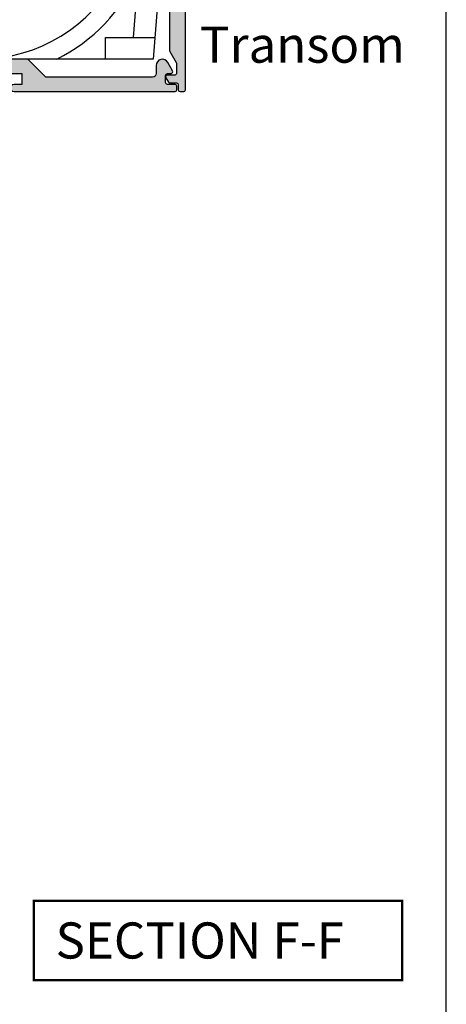
# Model space of a CAD drawing. Extents: x 0 to 354, y 0 to 482.
# Drawn here: x 295 to 354, y 203 to 340 of the extents above; entities that cross this region are included whole.
import ezdxf

# ---------------------------------------------------------------- set-up
doc = ezdxf.new("R2010")
doc.units = 0
doc.header["$LTSCALE"] = 0.25
doc.layers.get('0').update_dxf_attribs({"linetype": 'CONTINUOUS'})
for name, color, linetype in [('08532$0$APL_HATCH', 253, 'CONTINUOUS'), ('08532$0$APL_JOINERY', 2, 'CONTINUOUS'), ('APL_JOINERY', 2, 'CONTINUOUS'), ('APL_NOTES', 7, 'CONTINUOUS')]:
    doc.layers.add(name, color=color, linetype=linetype)
doc.styles.add('ARIAL-BOLD', font='arialbd.ttf')
doc.styles.add('ARIAL-REGULAR', font='arial.ttf')

# ---------------------------------------------------------------- blocks, each defined once
blk = doc.blocks.new('08532', base_point=(399.2702704277835, 249.1971299919068))
at = {"layer": '08532$0$APL_HATCH'}
h = blk.add_hatch(color=256, dxfattribs=at)
edge = h.paths.add_edge_path()
edge.add_arc((403.4702704277842, 290.1971299919069), 2, 90, 180, ccw=False)
edge.add_line((403.4702704277842, 292.1971299919069), (409.3702704277833, 292.1971299919069))
edge.add_arc((409.3702704277832, 294.8971299919069), 2.699999999999988, 270.0000000000023, 360.0000000000012)
edge.add_line((412.0702704277832, 294.8971299919069), (412.0702704277832, 295.9345886007247))
edge.add_arc((412.5702704277832, 295.9345886007247), 0.5, 90, 180, ccw=False)
edge.add_line((412.5702704277832, 296.4345886007246), (413.2304684524392, 296.4345886007246))
edge.add_arc((413.2304684524395, 295.9345886007248), 0.4999999999998295, -13.233240687985017, 90.00000000003922, ccw=False)
edge.add_arc((417.2702704277847, 294.9845886007248), 3.650000000000563, 166.7667593120422, 223.3417582272149)
edge.add_arc((415.2702704277841, 293.0971299919071), 0.900000000000133, 223.3417582272233, 403.3417582272206)
edge.add_arc((417.2702704277845, 294.9845886007247), 1.850000000000103, -43.3417582272279, 223.3417582272118, ccw=False)
edge.add_arc((419.2702704277841, 293.0971299919066), 0.8999999999998802, 136.6582417727515, 316.6582417727515)
edge.add_arc((417.2702704277851, 294.9845886007248), 3.649999999999555, 316.6582417727557, 331.5744739541178)
edge.add_line((420.4802139759867, 293.2471299919068), (436.170270427783, 293.247129991907))
edge.add_arc((436.1702704277832, 295.047129991907), 1.800000000000068, 269.9999999999963, 359.9999999999963)
edge.add_line((437.9702704277833, 295.0471299919069), (437.9702704277833, 296.9971299919068))
edge.add_line((437.9702704277833, 296.9971299919068), (477.7912694441152, 296.9971299919068))
edge.add_arc((477.7912694441144, 296.7471299919068), 0.2500000000000568, -26.86781533917849, 89.99999999983072, ccw=False)
edge.add_arc((481.2702704277831, 294.9845886007248), 3.64999999999971, 153.1321846608811, 223.3417582272291)
edge.add_arc((479.2702704277837, 293.0971299919069), 0.900000000000055, 223.341758227218, 403.3417582272154)
edge.add_arc((481.2702704277837, 294.9845886007248), 1.850000000000086, -43.341758227227785, 223.3417582272292, ccw=False)
edge.add_arc((483.2702704277835, 293.0971299919068), 0.900000000000009, 136.6582417727692, 316.6582417727665)
edge.add_arc((481.2702704277834, 294.9845886007243), 3.650000000000041, 316.6582417727789, 386.8678153391271)
edge.add_arc((484.7492714114522, 296.7471299919068), 0.2499999999999857, 89.99999999997402, 206.8678153391494, ccw=False)
edge.add_line((484.7492714114522, 296.9971299919068), (495.0702704277836, 296.9971299919068))
edge.add_arc((495.0702704277836, 294.9971299919068), 2, 0, 90, ccw=False)
edge.add_line((497.0702704277837, 294.9971299919068), (497.0702704277843, 254.8588614016904))
edge.add_arc((497.3202704277843, 254.8588614016904), 0.25, 179.9999999999869, 209.9999999999859)
edge.add_line((497.1037640768382, 254.7338614016904), (497.9867767787303, 253.2044385382843))
edge.add_arc((497.7702704277844, 253.0794385382847), 0.2499999999995896, 2.609112925711088e-11, 29.999999999956515, ccw=False)
edge.add_line((498.020270427784, 253.0794385382848), (498.0202704277854, 251.7454639420681))
edge.add_arc((497.7702704277854, 251.7454639420679), 0.25, -90, 5.218225851422176e-11, ccw=False)
edge.add_line((497.7702704277854, 251.4954639420679), (496.7702704277852, 251.4954639420679))
edge.add_arc((496.7702704277851, 251.2454639420678), 0.2500000000001137, 89.99999999996092, 209.9999999999486)
edge.add_line((496.5537640768387, 251.1204639420679), (496.8992123440296, 250.5221299919067))
edge.add_arc((497.1157186949756, 250.6471299919068), 0.2499999999999855, 210.0000000000094, 270)
edge.add_line((497.1157186949756, 250.3971299919068), (498.020270427788, 250.3971299919068))
edge.add_arc((498.020270427788, 250.1471299919068), 0.25, 0, 90, ccw=False)
edge.add_line((498.270270427788, 250.1471299919068), (498.270270427788, 249.4471299919068))
edge.add_arc((498.520270427788, 249.4471299919068), 0.25, 180, 270)
edge.add_line((498.520270427788, 249.1971299919068), (499.0202704277841, 249.1971299919068))
edge.add_arc((499.0202704277837, 249.4471299919065), 0.2499999999997158, 270.0000000000911, 360.0000000000911)
edge.add_line((499.2702704277834, 249.4471299919069), (499.2702704277834, 298.9471299919069))
edge.add_arc((499.0202704277835, 298.9471299919069), 0.25, 0, 90)
edge.add_line((499.0202704277835, 299.1971299919069), (460.1702704277835, 299.1971299919069))
edge.add_line((460.1702704277835, 299.1971299919069), (460.5702704277836, 299.597129991907))
edge.add_line((460.5702704277836, 299.597129991907), (460.5702704277836, 321.9471299919069))
edge.add_arc((460.3202704277836, 321.9471299919069), 0.25, 0, 90)
edge.add_line((460.3202704277836, 322.1971299919069), (457.5202704277835, 322.1971299919069))
edge.add_arc((457.5202704277835, 321.9471299919069), 0.25, 90, 180)
edge.add_line((457.2702704277834, 321.9471299919069), (457.2702704277834, 321.1971299919069))
edge.add_line((457.2702704277834, 321.1971299919069), (456.5202704277835, 321.1971299919069))
edge.add_arc((456.5202704277835, 320.9471299919069), 0.25, 90, 180)
edge.add_line((456.2702704277834, 320.9471299919069), (456.2702704277834, 319.1471299919069))
edge.add_arc((456.7702704277834, 319.1471299919069), 0.5, 180, 360)
edge.add_line((457.2702704277834, 319.1471299919069), (457.2702704277834, 319.8971299919069))
edge.add_line((457.2702704277834, 319.8971299919069), (458.7702704277835, 319.8971299919069))
edge.add_line((458.7702704277835, 319.8971299919069), (458.7702704277835, 314.3971299919069))
edge.add_line((458.7702704277835, 314.3971299919069), (457.2702704277834, 314.3971299919069))
edge.add_line((457.2702704277834, 314.3971299919069), (457.2702704277834, 315.1471299919069))
edge.add_arc((456.7702704277834, 315.1471299919069), 0.5, 0, 180)
edge.add_line((456.2702704277834, 315.1471299919069), (456.2702704277834, 313.3471299919069))
edge.add_arc((456.5202704277835, 313.3471299919069), 0.25, 180, 270)
edge.add_line((456.5202704277835, 313.0971299919069), (458.5702704277836, 313.0971299919069))
edge.add_line((458.5702704277836, 313.0971299919069), (458.5702704277836, 299.597129991907))
edge.add_line((458.5702704277836, 299.597129991907), (458.9702704277837, 299.1971299919069))
edge.add_line((458.9702704277837, 299.1971299919069), (433.795270427784, 299.1971299919069))
edge.add_arc((433.795270427784, 298.5721299919069), 0.625, 90, 270)
edge.add_line((433.795270427784, 297.9471299919069), (436.170270427784, 297.9471299919069))
edge.add_line((436.170270427784, 297.9471299919069), (436.170270427784, 295.4471299919069))
edge.add_line((436.170270427784, 295.4471299919069), (421.2937708268699, 295.4471299919069))
edge.add_arc((417.2702704277843, 294.9845886007249), 4.049999999999886, 6.557931455513744, 64.32082318617714)
edge.add_line((419.0252633052636, 298.6345886007244), (411.8702704277834, 298.6345886007247))
edge.add_arc((411.8702704277834, 296.6345886007247), 2, 90, 180)
edge.add_line((409.8702704277833, 296.6345886007247), (409.8702704277833, 294.8971299919069))
edge.add_arc((409.3702704277833, 294.8971299919069), 0.5, -90, 0, ccw=False)
edge.add_line((409.3702704277833, 294.397129991907), (401.2702704277844, 294.397129991907))
edge.add_arc((401.2702704277844, 294.8971299919069), 0.5, 180, 270, ccw=False)
edge.add_line((400.7702704277844, 294.8971299919069), (400.7702704277844, 295.8131553956924))
edge.add_arc((401.2702704277844, 295.8131553956921), 0.5, 149.9999999999615, 179.9999999999675, ccw=False)
edge.add_line((400.8372577258923, 296.0631553956925), (401.7680212430886, 297.6752850973079))
edge.add_arc((401.335008541196, 297.9252850973074), 0.5000000000000807, 330.0000000000729, 405.0000000000599)
edge.add_line((401.688561931789, 298.2788384879011), (400.8434937324873, 299.1239066872036))
edge.add_arc((400.6667170371905, 298.9471299919063), 0.2500000000006049, 45.00000000007369, 90.00000000007815)
edge.add_line((400.6667170371901, 299.1971299919069), (399.5202704277843, 299.1971299919069))
edge.add_arc((399.5202704277839, 298.9471299919064), 0.2500000000004547, 89.99999999989578, 179.9999999998957)
edge.add_line((399.2702704277835, 298.9471299919069), (399.2702704277835, 249.4471299919068))
edge.add_arc((399.5202704277835, 249.4471299919068), 0.25, 180, 270)
edge.add_line((399.5202704277835, 249.1971299919068), (400.0202704277795, 249.1971299919068))
edge.add_arc((400.0202704277795, 249.4471299919068), 0.25, 270, 360)
edge.add_line((400.2702704277796, 249.4471299919068), (400.2702704277796, 250.1471299919068))
edge.add_arc((400.5202704277796, 250.1471299919068), 0.25, 90, 180, ccw=False)
edge.add_line((400.5202704277796, 250.3971299919068), (401.4248221605919, 250.3971299919068))
edge.add_arc((401.424822160592, 250.6471299919067), 0.2499999999999716, 269.999999999987, 329.999999999984)
edge.add_line((401.6413285115381, 250.5221299919067), (401.9867767787288, 251.1204639420679))
edge.add_arc((401.7702704277826, 251.2454639420678), 0.2500000000001114, 330.0000000000447, 450.000000000026)
edge.add_line((401.7702704277824, 251.4954639420679), (400.7702704277822, 251.4954639420679))
edge.add_arc((400.7702704277822, 251.7454639420679), 0.25, 179.9999999999479, 270, ccw=False)
edge.add_line((400.5202704277822, 251.7454639420681), (400.5202704277835, 253.0794385382846))
edge.add_arc((400.7702704277839, 253.0794385382845), 0.2500000000003979, 150.0000000000371, 179.999999999974, ccw=False)
edge.add_line((400.5537640768374, 253.2044385382846), (401.4367767787294, 254.7338614016904))
edge.add_arc((401.220270427783, 254.8588614016904), 0.2500000000002174, 330.0000000000287, 360.000000000026)
edge.add_line((401.4702704277833, 254.8588614016906), (401.4702704277842, 290.1971299919069))
at = {"layer": '08532$0$APL_JOINERY', "linetype": 'CONTINUOUS'}
blk.add_lwpolyline([(401.4702704277842, 290.1971299919069, -0.4142135623730951), (403.4702704277842, 292.1971299919069), (409.3702704277833, 292.1971299919069, 0.4142135623730951), (412.0702704277832, 294.8971299919069), (412.0702704277832, 295.9345886007247, -0.4142135623730951), (412.5702704277832, 296.4345886007246), (413.2304684524392, 296.4345886007246, -0.483597835392536), (413.7171915819989, 295.8201307693993, 0.2519945473093323), (414.6157249732386, 292.4794162653849, 0.9999999999999799), (415.9248158823297, 293.7148437184294, -2.318729304408719), (418.615724973239, 293.714843718429, 0.9999999999999996), (419.9248158823293, 292.4794162653842, 0.0651763953378218), (420.4802139759867, 293.2471299919068), (436.170270427783, 293.247129991907, 0.4142135623730951), (437.9702704277833, 295.0471299919069), (437.9702704277833, 296.9971299919068), (477.7912694441152, 296.9971299919068, -0.5592694979527141), (478.0142823276828, 296.6341465693949, 0.3163044235369684), (478.6157249732381, 292.4794162653848, 0.9999999999999998), (479.9248158823292, 293.714843718429, -2.318729304409166), (482.6157249732381, 293.7148437184291, 0.9999999999999996), (483.9248158823289, 292.4794162653845, 0.3163044235369631), (484.5262585278837, 296.6341465693951, -0.5592694979536665), (484.7492714114522, 296.9971299919068), (495.0702704277836, 296.9971299919068, -0.4142135623730951), (497.0702704277837, 294.9971299919068), (497.0702704277843, 254.8588614016904, 0.1316524975873794), (497.1037640768382, 254.7338614016904), (497.9867767787303, 253.2044385382843, -0.1316524975870961), (498.020270427784, 253.0794385382848), (498.0202704277854, 251.7454639420681, -0.4142135623733781), (497.7702704277854, 251.4954639420679), (496.7702704277852, 251.4954639420679, 0.5773502691895906), (496.5537640768387, 251.1204639420679), (496.8992123440296, 250.5221299919067, 0.2679491924310784), (497.1157186949756, 250.3971299919068), (498.020270427788, 250.3971299919068, -0.4142135623730951), (498.270270427788, 250.1471299919068), (498.270270427788, 249.4471299919068, 0.4142135623730951), (498.520270427788, 249.1971299919068), (499.0202704277841, 249.1971299919068, 0.4142135623730951), (499.2702704277834, 249.4471299919069), (499.2702704277834, 298.9471299919069, 0.4142135623730951), (499.0202704277835, 299.1971299919069), (460.1702704277835, 299.1971299919069), (460.5702704277836, 299.597129991907), (460.5702704277836, 321.9471299919069, 0.4142135623730951), (460.3202704277836, 322.1971299919069), (457.5202704277835, 322.1971299919069, 0.4142135623730951), (457.2702704277834, 321.9471299919069), (457.2702704277834, 321.1971299919069), (456.5202704277835, 321.1971299919069, 0.4142135623730951), (456.2702704277834, 320.9471299919069), (456.2702704277834, 319.1471299919069, 0.9999999999999998), (457.2702704277834, 319.1471299919069), (457.2702704277834, 319.8971299919069), (458.7702704277835, 319.8971299919069), (458.7702704277835, 314.3971299919069), (457.2702704277834, 314.3971299919069), (457.2702704277834, 315.1471299919069, 0.9999999999999998), (456.2702704277834, 315.1471299919069), (456.2702704277834, 313.3471299919069, 0.4142135623730951), (456.5202704277835, 313.0971299919069), (458.5702704277836, 313.0971299919069), (458.5702704277836, 299.597129991907), (458.9702704277837, 299.1971299919069), (433.795270427784, 299.1971299919069, 0.9999999999999998), (433.795270427784, 297.9471299919069), (436.170270427784, 297.9471299919069), (436.170270427784, 295.4471299919069), (421.2937708268699, 295.4471299919069, 0.2575141033435908), (419.0252633052636, 298.6345886007244), (411.8702704277834, 298.6345886007247, 0.4142135623730951), (409.8702704277833, 296.6345886007247), (409.8702704277833, 294.8971299919069, -0.4142135623730951), (409.3702704277833, 294.397129991907), (401.2702704277844, 294.397129991907, -0.4142135623730951), (400.7702704277844, 294.8971299919069), (400.7702704277844, 295.8131553956924, -0.1316524975874149), (400.8372577258923, 296.0631553956925), (401.7680212430886, 297.6752850973079, 0.3394542588633177), (401.688561931789, 298.2788384879011), (400.8434937324873, 299.1239066872036, 0.1989123673797014), (400.6667170371901, 299.1971299919069), (399.5202704277843, 299.1971299919069, 0.4142135623730951), (399.2702704277835, 298.9471299919069), (399.2702704277835, 249.4471299919068, 0.4142135623730951), (399.5202704277835, 249.1971299919068), (400.0202704277795, 249.1971299919068, 0.4142135623730951), (400.2702704277796, 249.4471299919068), (400.2702704277796, 250.1471299919068, -0.4142135623730951), (400.5202704277796, 250.3971299919068), (401.4248221605919, 250.3971299919068, 0.2679491924310786), (401.6413285115381, 250.5221299919067), (401.9867767787288, 251.1204639420679, 0.5773502691895906), (401.7702704277824, 251.4954639420679), (400.7702704277822, 251.4954639420679, -0.4142135623733781), (400.5202704277822, 251.7454639420681), (400.5202704277835, 253.0794385382846, -0.1316524975871033), (400.5537640768374, 253.2044385382846), (401.4367767787294, 254.7338614016904, 0.1316524975873794), (401.4702704277833, 254.8588614016906)], format="xyb", close=True, dxfattribs=at)
blk = doc.blocks.new('TRANSOMCLOSER', base_point=(372.8941048585576, 345.6361252324739))
at = {"layer": 'APL_JOINERY', "color": 8, "linetype": 'CONTINUOUS'}
for points in [[(400.2563243296965, 392.9156908128068), (402.7885033900272, 396.2156908128069), (398.0885033900269, 396.2156908128069), (398.0885033900269, 395.0156908128068), (396.1885033900273, 395.0156908128068), (396.1885033900273, 396.2156908128069), (391.488503390027, 396.2156908128069), (394.0206824503576, 392.9156908128068)], [(451.7675272667585, 392.9156908128068), (454.2997063270893, 396.2156908128069), (449.5997063270889, 396.2156908128069), (449.5997063270889, 395.0156908128068), (447.6997063270893, 395.0156908128068), (447.6997063270893, 396.2156908128069), (442.999706327089, 396.2156908128069), (445.5318853874198, 392.9156908128068)], [(399.6085033900269, 380.7856908128068), (394.9535033900271, 380.5006908128069), (395.238503390027, 380.2156908128069), (399.0385033900271, 380.2156908128069)], [(406.8941048585581, 371.6361252324738), (404.1441048557182, 376.3992649549276), (398.6441048558951, 376.399264951751), (395.8941048585581, 371.6361252220762), (398.6441048704024, 366.8729855048213), (404.1441048702251, 366.8729855183955)], [(447.1441048612211, 376.399264951751), (449.8941048585581, 371.6361252220762), (447.1441048467138, 366.8729855048213), (441.6441048468911, 366.8729855183955), (438.8941048585581, 371.6361252324738), (441.644104861398, 376.3992649549276)], [(430.0441048585581, 344.1361252324738), (415.744104858558, 332.1361252324738), (415.744104858558, 344.1361252324738), (430.0441048585581, 332.1361252324738)]]:
    blk.add_lwpolyline(points, close=True, dxfattribs=at)
for points in [[(394.1385033900271, 392.9156908128068), (394.1385033900271, 391.2156908128069), (395.238503390027, 390.7156908128069), (394.1385033900271, 390.2156908128069), (400.1385033900271, 390.7156908128069), (400.1385033900271, 392.9156908128068)], [(451.6497063270891, 392.9156908128068), (451.6497063270891, 391.2156908128069), (450.5497063270892, 390.7156908128069), (451.6497063270891, 390.2156908128069), (445.6497063270892, 390.7156908128069), (445.6497063270892, 392.9156908128068)], [(395.238503390027, 390.7156908128069), (398.5385033900271, 391.2156908128069), (394.1385033900271, 391.2156908128069)], [(450.5497063270892, 390.7156908128069), (447.2497063270891, 391.2156908128069), (451.6497063270891, 391.2156908128069)], [(400.1385033900271, 390.7156908128069), (399.0385033900271, 390.2156908128069), (395.238503390027, 389.7156908128069), (394.1385033900271, 389.2156908128069), (400.1385033900271, 389.7156908128069), (399.0385033900271, 390.2156908128069)], [(394.1385033900271, 390.2156908128069), (395.238503390027, 389.7156908128069)], [(446.6044932910856, 385.6361252324739), (445.6497063270892, 385.7156908128069), (446.749706327089, 386.2156908128069), (445.6497063270892, 386.7156908128069), (446.749706327089, 387.2156908128069), (445.6497063270892, 387.7156908128069), (446.749706327089, 388.2156908128069), (445.6497063270892, 388.7156908128069), (446.749706327089, 389.2156908128069), (445.6497063270892, 389.7156908128069), (446.749706327089, 390.2156908128069), (445.6497063270892, 390.7156908128069)], [(451.6497063270891, 390.2156908128069), (450.5497063270892, 389.7156908128069), (451.6497063270891, 389.2156908128069), (445.6497063270892, 389.7156908128069)], [(450.5497063270892, 389.7156908128069), (446.749706327089, 390.2156908128069)], [(450.7247506038217, 388.6361252324738), (462.8941048585581, 388.6361252324738), (462.8941048585581, 362.6361252324739), (382.8941048585581, 362.6361252324739), (382.8941048585581, 388.6361252324738), (395.0634591132945, 388.6361252324738)], [(400.1385033900271, 389.7156908128069), (399.0385033900271, 389.2156908128069), (395.238503390027, 388.7156908128069), (394.1385033900271, 388.2156908128069), (400.1385033900271, 388.7156908128069), (399.0385033900271, 389.2156908128069)], [(394.1385033900271, 389.2156908128069), (395.238503390027, 388.7156908128069)], [(400.1385033900271, 388.7156908128069), (399.0385033900271, 388.2156908128069), (395.238503390027, 387.7156908128069), (394.1385033900271, 387.2156908128069), (400.1385033900271, 387.7156908128069), (399.0385033900271, 388.2156908128069)], [(445.8247506038216, 388.6361252324738), (399.9634591132945, 388.6361252324738)], [(451.6497063270891, 389.2156908128069), (450.5497063270892, 388.7156908128069), (451.6497063270891, 388.2156908128069), (445.6497063270892, 388.7156908128069)], [(450.5497063270892, 388.7156908128069), (446.749706327089, 389.2156908128069)], [(396.7304153320139, 350.1361252324739), (377.3941048585581, 350.1361252324739), (375.8941048585581, 368.8861252324739), (377.3941048585581, 387.6361252324739), (382.8941048585581, 387.6361252324739)], [(380.1636895475141, 353.1361252324738), (378.9036895475143, 368.8861252324738), (380.4036895475143, 387.6361252324739)], [(394.1385033900271, 388.2156908128069), (395.238503390027, 387.7156908128069)], [(400.1385033900271, 387.7156908128069), (399.0385033900271, 387.2156908128069), (395.238503390027, 386.7156908128069), (394.1385033900271, 386.2156908128069), (400.1385033900271, 386.7156908128069), (399.0385033900271, 387.2156908128069)], [(394.1385033900271, 387.2156908128069), (395.238503390027, 386.7156908128069)], [(451.6497063270891, 388.2156908128069), (450.5497063270892, 387.7156908128069), (451.6497063270891, 387.2156908128069), (445.6497063270892, 387.7156908128069)], [(451.6497063270891, 387.2156908128069), (450.5497063270892, 386.7156908128069), (451.6497063270891, 386.2156908128069), (445.6497063270892, 386.7156908128069)], [(450.5497063270892, 387.7156908128069), (446.749706327089, 388.2156908128069)], [(450.5497063270892, 386.7156908128069), (446.749706327089, 387.2156908128069)], [(462.8941048585581, 387.6361252324739), (468.3941048585581, 387.6361252324739), (469.8941048585581, 368.8861252324739), (468.3941048585581, 350.1361252324739), (449.0577943851023, 350.1361252324739)], [(465.3845201696019, 387.6361252324739), (466.8845201696019, 368.8861252324739), (465.6245201696016, 353.1361252324738)], [(394.1385033900271, 386.2156908128069), (395.238503390027, 385.7156908128069), (399.0385033900271, 386.2156908128069), (400.1385033900271, 386.7156908128069)], [(395.238503390027, 385.7156908128069), (395.0634591132945, 385.6361252324739)], [(399.0385033900271, 386.2156908128069), (400.1385033900271, 385.7156908128069), (399.1837164260306, 385.6361252324739)], [(450.5497063270892, 385.7156908128069), (446.749706327089, 386.2156908128069)], [(451.6497063270891, 386.2156908128069), (450.5497063270892, 385.7156908128069), (450.7247506038217, 385.6361252324739)], [(390.9051870974883, 385.6361252324738), (382.8941048585581, 385.6361252324738)], [(392.8485625974883, 384.5482663047727), (390.9051870974883, 384.5482663047727), (390.9051870974883, 385.6361252324739), (403.4521920974886, 385.6361252324739), (403.4521920974886, 384.5482663047727), (401.5088165974886, 384.5482663047727)], [(452.9396471196279, 384.5482663047727), (454.883022619628, 384.5482663047727), (454.883022619628, 385.6361252324739), (442.3360176196275, 385.6361252324738), (403.4521920974886, 385.6361252324738)], [(442.3360176196275, 385.6361252324739), (442.3360176196275, 384.5482663047727), (444.2793931196276, 384.5482663047727)], [(462.8941048585581, 385.6361252324738), (454.883022619628, 385.6361252324738)], [(391.4051870974883, 384.1225261839319), (391.4051870974883, 381.7740653047728)], [(394.2919385974884, 384.1224673047727), (394.2919385974884, 381.7740653047728)], [(400.0654405974884, 384.1224673047727), (400.0654405974884, 381.7740653047728)], [(402.9521920974886, 384.1225261839319), (402.9521920974886, 381.7740653047728)], [(442.8360176196276, 384.1225261839319), (442.8360176196276, 381.7740653047728)], [(445.7227691196278, 384.1224673047727), (445.7227691196278, 381.7740653047728)], [(451.4962711196278, 384.1224673047727), (451.4962711196278, 381.7740653047728)], [(454.383022619628, 384.1225261839319), (454.383022619628, 381.7740653047728)], [(395.238503390027, 380.7156908128069), (394.1385033900271, 381.2156908128069), (394.4301694723518, 381.3482663047728), (392.8485625974883, 381.3482663047728)], [(394.1385033900271, 381.2156908128069), (395.7294092936178, 381.3482663047728)], [(394.9535033900271, 380.5006908128069), (395.238503390027, 380.7156908128069), (399.0385033900271, 381.2156908128069), (399.6085033900269, 380.7856908128068)], [(401.5088165974886, 381.3482663047728), (399.330169472352, 381.3482663047728), (399.0385033900271, 381.2156908128069)], [(444.2793931196276, 381.3482663047728), (446.4580402447642, 381.3482663047728), (446.749706327089, 381.2156908128069), (446.1797063270894, 380.7856908128068), (446.749706327089, 380.2156908128069), (450.5497063270892, 380.2156908128069), (450.8347063270891, 380.5006908128069), (450.5497063270892, 380.7156908128069), (451.6497063270891, 381.2156908128069), (451.3580402447643, 381.3482663047728), (452.9396471196279, 381.3482663047728)], [(450.8347063270891, 380.5006908128069), (446.1797063270894, 380.7856908128068)], [(450.5497063270892, 380.7156908128069), (446.749706327089, 381.2156908128069)], [(451.6497063270891, 381.2156908128069), (450.0588004234984, 381.3482663047728)], [(383.9820304825945, 350.1361252324739), (383.9820304825945, 353.1361252324738), (377.1541048585583, 353.1361252324738)], [(461.8061792345216, 350.1361252324739), (461.8061792345216, 353.1361252324738), (468.6341048585579, 353.1361252324738)], [(439.7304153320139, 350.1361252324739), (406.0577943851023, 350.1361252324739)], [(415.744104858558, 339.3068032877305), (405.3941048585581, 339.3068032877305), (405.394104858558, 302.9068032877327), (440.394104858558, 302.9068032877327), (440.3941048585581, 339.3068032877305), (430.0441048585581, 339.3068032877305)], [(415.744104858558, 332.1361252324738), (430.0441048585581, 332.1361252324738)]]:
    blk.add_lwpolyline(points, dxfattribs=at)
for points in [[(394.2919055866995, 384.122547190065, 0.2949535334912805), (391.405219608277, 384.122547190065)], [(400.0654401278155, 384.1225376282551, 0.1474767812615289), (394.2919390671614, 384.1225376282551)], [(402.9521595866999, 384.122547190065, 0.2949535334912805), (400.0654736082774, 384.122547190065)], [(445.7227361088389, 384.122547190065, 0.2949535334912805), (442.8360501304164, 384.122547190065)], [(451.4962706499548, 384.1225376282551, 0.1474767812615289), (445.7227695893007, 384.1225376282551)], [(454.3829901088392, 384.122547190065, 0.2949535334912805), (451.4963041304167, 384.122547190065)], [(382.8941048585582, 382.5905763825769, 1.052718285735932), (420.9197290483246, 362.636125232474)], [(391.405219608277, 381.7739854194805, 0.2949535334912803), (394.2919055866995, 381.7739854194805)], [(394.2919390671614, 381.7739949812904, 0.1474767812615286), (400.0654401278154, 381.7739949812904)], [(400.0654736082774, 381.7739854194805, 0.2949535334912803), (402.9521595866999, 381.7739854194805)], [(424.8684806687916, 362.6361252324741, 1.052718285735932), (462.8941048585581, 382.5905763825769)], [(442.8360501304164, 381.7739854194805, 0.2949535334912803), (445.7227361088389, 381.7739854194805)], [(445.7227695893007, 381.7739949812904, 0.1474767812615286), (451.4962706499548, 381.7739949812904)], [(451.4963041304167, 381.7739854194805, 0.2949535334912803), (454.3829901088392, 381.7739854194805)], [(379.4636614527505, 361.8864764170206, 0.1747397434113388), (390.7287403547075, 350.1361252324738)], [(455.0594693624088, 350.1361252324738, 0.1747397434113389), (466.3245482643658, 361.8864764170206)], [(438.8941048585581, 350.1361252324739), (438.8941048585581, 347.6361252324739, -0.4142135623730951), (437.3941048585581, 346.1361252324739), (408.3941048585581, 346.1361252324739, -0.4142135623730951), (406.8941048585581, 347.6361252324739), (406.8941048585581, 350.1361252324739)], [(412.744104858558, 346.1361252324739), (412.744104858558, 344.8861252324738, 0.4142135623730951), (413.494104858558, 344.1361252324738), (432.2941048585582, 344.1361252324738, 0.4142135623730951), (433.0441048585582, 344.8861252324738), (433.0441048585582, 346.1361252324739)]]:
    blk.add_lwpolyline(points, format="xyb", dxfattribs=at)
for centre, radius in [((401.3941048585581, 371.6361252324738), 6), ((444.3941048585581, 371.6361252324738), 6), ((401.394104859142, 371.6361252352265), 4.763139718112879), ((444.3941048579742, 371.6361252352265), 4.763139718112879), ((422.8941048585581, 357.1361252324738), 2)]:
    blk.add_circle(centre, radius, dxfattribs=at)
blk = doc.blocks.new('08533MODIFIED47')
at = {"layer": 'APL_JOINERY', "linetype": 'CONTINUOUS'}
blk.add_lwpolyline([(22.65000000000032, 2.5), (30.35000000000036, 2.499999999999943), (30.35000000000048, 1.000000000000056), (29.25000000000079, 0.999999999999943, 0.9999999999999998), (29.25000000000079, -5.68e-14), (49.5000000000008, -5.68e-14), (50.00000000000091, 0.4999999999997727), (50.50000000000102, -1.137e-13), (70.7500000000008, -1.705e-13, 0.9999999999999998), (70.75000000000102, 1), (69.65000000000055, 0.9999999999998863), (69.65000000000043, 2.499999999999886), (77.35000000000014, 2.499999999999829), (77.35000000000025, 0.999999999999943), (76.25000000000068, 0.9999999999997726, 0.9999999999999998), (76.25000000000068, -1.137e-13), (98.55000000000456, 0, 0.4142135623730951), (98.80000000000457, 0.25), (98.80000000000457, 0.75, 0.4142135623730951), (98.55000000000456, 1), (97.5000000000017, 1, -0.4142135623730951), (97.2500000000017, 1.25), (97.2500000000017, 2.248333950161168, -0.4142135623730951), (97.5000000000017, 2.498333950161168), (98.00000000000176, 2.498333950161168, 0.5773502691896996), (98.21650635094727, 2.87333395016094), (97.53612159321835, 4.051794919243093, 0.7673269879789649), (95.95000000000152, 3.626794919243195), (95.95000000000152, 2.5, -0.4142135623730951), (95.45000000000071, 1.999999999999772), (80.67842712474577, 1.999999999999943), (78.17842712474624, 4.499999999999829), (68.82157287525456, 4.499999999999772), (66.32157287525456, 2), (33.67842712474612, 1.999999999999886), (31.17842712474612, 4.499999999999886), (21.8215728752549, 4.5), (19.32157287525399, 1.999999999999943), (4.549999999999158, 2, -0.4142135623730951), (4.049999999999158, 2.5), (4.049999999999158, 3.626794919243195, 0.7673269879789874), (2.463878406782328, 4.05179491924315), (1.783493649053355, 2.87333395016094, 0.5773502691897646), (1.99999999999909, 2.498333950161224), (2.499999999998976, 2.498333950161168, -0.4142135623730951), (2.749999999998976, 2.248333950161168), (2.749999999998976, 1.25, -0.4142135623730951), (2.499999999998976, 1), (1.449999999996123, 1, 0.4142135623730951), (1.199999999996123, 0.75), (1.199999999996123, 0.25, 0.4142135623730951), (1.449999999996123, 0), (23.75000000000079, 1.137e-13, 0.9999999999999998), (23.75000000000102, 1.000000000000227), (22.65000000000043, 1.000000000000056)], format="xyb", close=True, dxfattribs=at)

msp = doc.modelspace()

# ---------------------------------------------------------------- hatches: boundary and pattern name
at = {"layer": 'APL_JOINERY'}
h = msp.add_hatch(color=253, dxfattribs=at)
edge = h.paths.add_edge_path()
edge.add_line((240.5303302628576, 332.1074779577013), (248.2303302628577, 332.1074779577013))
edge.add_line((248.2303302628577, 332.1074779577013), (248.2303302628578, 330.6074779577014))
edge.add_line((248.2303302628578, 330.6074779577014), (247.1303302628581, 330.6074779577012))
edge.add_arc((247.1303302628581, 330.1074779577013), 0.5, 90, 270)
edge.add_line((247.1303302628581, 329.6074779577013), (267.3803302628581, 329.6074779577013))
edge.add_line((267.3803302628581, 329.6074779577013), (267.8803302628582, 330.1074779577011))
edge.add_line((267.8803302628582, 330.1074779577011), (268.3803302628583, 329.6074779577012))
edge.add_line((268.3803302628583, 329.6074779577012), (288.6303302628581, 329.6074779577011))
edge.add_arc((288.6303302628582, 330.1074779577012), 0.500000000000057, 269.999999999987, 449.999999999987)
edge.add_line((288.6303302628583, 330.6074779577013), (287.5303302628578, 330.6074779577012))
edge.add_line((287.5303302628578, 330.6074779577012), (287.5303302628577, 332.1074779577012))
edge.add_line((287.5303302628577, 332.1074779577012), (295.2303302628574, 332.1074779577011))
edge.add_line((295.2303302628574, 332.1074779577011), (295.2303302628576, 330.6074779577012))
edge.add_line((295.2303302628576, 330.6074779577012), (294.130330262858, 330.6074779577011))
edge.add_arc((294.130330262858, 330.1074779577011), 0.4999999999999432, 90, 270)
edge.add_line((294.130330262858, 329.6074779577012), (316.4303302628618, 329.6074779577013))
edge.add_arc((316.4303302628618, 329.8574779577013), 0.25, 270, 360)
edge.add_line((316.6803302628618, 329.8574779577013), (316.6803302628618, 330.3574779577013))
edge.add_arc((316.4303302628618, 330.3574779577013), 0.25, 0, 90)
edge.add_line((316.4303302628618, 330.6074779577013), (315.380330262859, 330.6074779577013))
edge.add_arc((315.380330262859, 330.8574779577013), 0.25, 180, 270, ccw=False)
edge.add_line((315.130330262859, 330.8574779577013), (315.130330262859, 331.8558119078625))
edge.add_arc((315.380330262859, 331.8558119078625), 0.25, 90, 180, ccw=False)
edge.add_line((315.380330262859, 332.1058119078625), (315.8803302628591, 332.1058119078625))
edge.add_arc((315.8803302628588, 332.3558119078621), 0.2499999999996589, 270.0000000000521, 390.0000000000654)
edge.add_line((316.0968366138046, 332.4808119078622), (315.4164518560757, 333.6592728769444))
edge.add_arc((314.6803302628589, 333.2342728769444), 0.8500000000000076, 29.99999999999616, 179.9999999999961)
edge.add_line((313.8303302628588, 333.2342728769445), (313.8303302628588, 332.1074779577013))
edge.add_arc((313.3303302628583, 332.1074779577016), 0.5000000000005116, 269.99999999996743, 359.99999999996743, ccw=False)
edge.add_line((313.330330262858, 331.6074779577011), (298.5587573876031, 331.6074779577013))
edge.add_line((298.5587573876031, 331.6074779577013), (296.0587573876035, 334.1074779577011))
edge.add_line((296.0587573876035, 334.1074779577011), (286.7019031381119, 334.1074779577011))
edge.add_line((286.7019031381119, 334.1074779577011), (284.2019031381119, 331.6074779577013))
edge.add_line((284.2019031381119, 331.6074779577013), (251.5587573876034, 331.6074779577012))
edge.add_line((251.5587573876034, 331.6074779577012), (249.0587573876034, 334.1074779577012))
edge.add_line((249.0587573876034, 334.1074779577012), (239.7019031381122, 334.1074779577013))
edge.add_line((239.7019031381122, 334.1074779577013), (237.2019031381113, 331.6074779577013))
edge.add_line((237.2019031381113, 331.6074779577013), (222.4303302628565, 331.6074779577013))
edge.add_arc((222.4303302628565, 332.1074779577013), 0.5, 180, 270, ccw=False)
edge.add_line((221.9303302628564, 332.1074779577013), (221.9303302628564, 333.2342728769445))
edge.add_arc((221.0803302628564, 333.2342728769445), 0.8500000000000227, 0, 150.0000000000038)
edge.add_line((220.3442086696396, 333.6592728769445), (219.6638239119106, 332.4808119078622))
edge.add_arc((219.8803302628565, 332.3558119078622), 0.2499999999997251, 149.9999999999636, 269.999999999987)
edge.add_line((219.8803302628564, 332.1058119078625), (220.3803302628563, 332.1058119078625))
edge.add_arc((220.3803302628563, 331.8558119078625), 0.25, 0, 90, ccw=False)
edge.add_line((220.6303302628563, 331.8558119078625), (220.6303302628563, 330.8574779577013))
edge.add_arc((220.3803302628563, 330.8574779577013), 0.25, -90, 0, ccw=False)
edge.add_line((220.3803302628563, 330.6074779577013), (219.3303302628534, 330.6074779577013))
edge.add_arc((219.3303302628534, 330.3574779577013), 0.25, 90, 180)
edge.add_line((219.0803302628534, 330.3574779577013), (219.0803302628534, 329.8574779577013))
edge.add_arc((219.3303302628534, 329.8574779577013), 0.25, 180, 270)
edge.add_line((219.3303302628534, 329.6074779577013), (241.6303302628581, 329.6074779577014))
edge.add_arc((241.6303302628582, 330.1074779577015), 0.500000000000057, 269.999999999987, 449.999999999987)
edge.add_line((241.6303302628583, 330.6074779577016), (240.5303302628577, 330.6074779577014))
edge.add_line((240.5303302628577, 330.6074779577014), (240.5303302628576, 332.1074779577013))

# ---------------------------------------------------------------- linework, layer by layer
msp.add_lwpolyline([(-8.078504834e-07, 482.0000001108869), (-8.078504834e-07, 1.108869583e-07), (353.9999991921495, 1.108869583e-07), (353.9999991921495, 482.0000001108869)], close=True)
at = {"layer": 'APL_NOTES', "const_width": 0.3}
msp.add_lwpolyline([(347.8803302628577, 206.6074779577012), (347.8803302628577, 217.6074779577012), (296.8803302628577, 217.6074779577012), (296.8803302628577, 206.6074779577012)], close=True, dxfattribs=at)

# ---------------------------------------------------------------- block references
at = {"layer": 'APL_JOINERY'}
for name in ['08532', 'TRANSOMCLOSER', '08533MODIFIED47']:
    msp.add_blockref(name, (217.8803302628573, 329.6074779577013), dxfattribs=at)

# ---------------------------------------------------------------- texts
at = {"layer": 'APL_NOTES'}
for s, style, p in [('Transom', 'ARIAL-REGULAR', (319.8803302628573, 333.6074779577014)), ('SECTION F-F', 'ARIAL-BOLD', (299.8803302628577, 209.6074779577012))]:
    msp.add_text(s, height=5, dxfattribs=dict(at, style=style)).set_placement(p)

doc.saveas('drawing.dxf')
